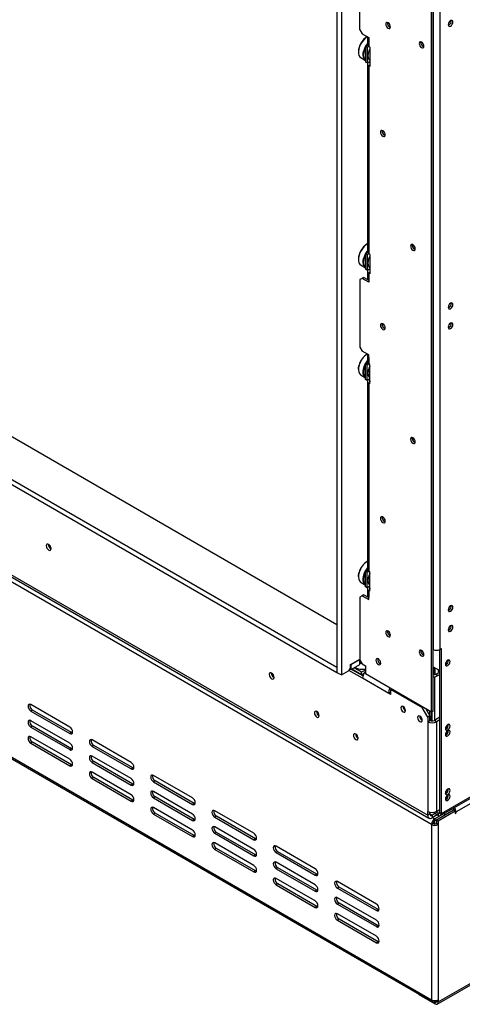
# Model space of a CAD drawing. Units: millimetres. Extents: x 43 to 5274, y 56 to 4027.
# Drawn here: x 3775 to 4055, y 202 to 827 of the extents above; entities that cross this region are included whole.
import ezdxf

# ---------------------------------------------------------------- set-up
doc = ezdxf.new("R2010")
doc.units = ezdxf.units.MM
doc.header["$LTSCALE"] = 20

msp = doc.modelspace()

# ---------------------------------------------------------------- linework, layer by layer
at = {"color": 7, "linetype": 'Continuous', "lineweight": 25}
for p, q in [((3975.94, 443.13), (3222.02, 878.36)), ((3198.69, 864.89), (3975.94, 416.19)), ((3198.69, 861.62), (3975.94, 412.92)), ((3975.94, 859.16), (3975.94, 412.92)), ((3978.77, 857.53), (3978.77, 411.29)), ((3990.51, 820.38), (3990.51, 860.39)), ((4035.94, 387.71), (4035.94, 840.9)), ((4037, 388.33), (4037, 841.51)), ((4041.24, 842.65), (4041.24, 427.44)), ((3163.72, 824.36), (4033.47, 322.27)), ((4035.94, 316.35), (3163.37, 820.07)), ((3164.55, 822.53), (4034.29, 320.44)), ((3990.51, 820.38), (3991.92, 817.93)), ((4046.9, 823.38), (4046.52, 823.22)), ((3991.92, 817.93), (3996.17, 815.48)), ((3995.17, 816.05), (3995.03, 815.96)), ((3995.29, 815.07), (3995.29, 810.99)), ((3996.17, 815.48), (3996.17, 813.84)), ((3996.17, 813.84), (3996.17, 809.76)), ((3989.52, 806.41), (3989.52, 806.25)), ((3995.39, 810.54), (3994.04, 809.76)), ((3995.1, 809.15), (3994.04, 809.76)), ((3994.04, 809.76), (3994.04, 799.96)), ((3996.17, 809.76), (3995.1, 809.15)), ((3995.1, 809.15), (3995.1, 799.35)), ((3996.87, 809.35), (3996.17, 809.76)), ((3996.87, 809.35), (3996.87, 797.1)), ((3991.18, 802.59), (3994.04, 800.93)), ((3995.1, 799.35), (3994.04, 799.96)), ((3995.1, 799.35), (3996.87, 800.37)), ((3996.87, 799.55), (3996.17, 799.96)), ((3996.17, 799.96), (3996.17, 799.96)), ((3995.29, 798.74), (3995.29, 679.52)), ((3996.17, 797.51), (3996.17, 678.3)), ((3996.87, 797.1), (3996.17, 797.51)), ((3163.37, 709.02), (4035.94, 205.3)), ((3163.99, 707.65), (4036.56, 203.93)), ((3995.17, 684.58), (3995.03, 684.5)), ((3989.52, 674.95), (3989.52, 674.79)), ((3995.39, 679.07), (3994.04, 678.3)), ((3995.1, 677.69), (3994.04, 678.3)), ((3994.04, 678.3), (3994.04, 668.5)), ((3996.17, 678.3), (3995.1, 677.69)), ((3995.1, 677.69), (3995.1, 667.89)), ((3996.87, 677.89), (3996.17, 678.3)), ((3996.87, 677.89), (3996.87, 665.64)), ((3991.18, 671.12), (3994.04, 669.47)), ((3995.1, 667.89), (3994.04, 668.5)), ((3995.1, 667.89), (3996.87, 668.91)), ((3996.87, 668.09), (3996.17, 668.5)), ((3996.17, 668.5), (3996.17, 668.5)), ((3991.92, 662.78), (3990.51, 661.97)), ((3990.51, 661.97), (3990.51, 619.1)), ((3992.98, 663.4), (3991.92, 662.78)), ((3996.17, 660.33), (3991.92, 662.78)), ((3992.98, 663.4), (3996.17, 661.56)), ((3995.29, 667.27), (3995.29, 663.19)), ((3996.17, 666.05), (3996.17, 661.97)), ((3996.87, 665.64), (3996.17, 666.05)), ((3996.17, 661.97), (3996.17, 660.33)), ((4046.9, 644.15), (4046.54, 643.99)), ((4046.9, 631.49), (4046.52, 631.33)), ((3990.51, 619.1), (3991.92, 616.65)), ((3996.17, 614.2), (3991.92, 616.65)), ((3995.17, 614.77), (3995.03, 614.69)), ((3995.29, 613.79), (3995.29, 609.71)), ((3996.17, 612.57), (3996.17, 614.2)), ((3996.17, 612.57), (3996.17, 608.48)), ((3994.04, 608.48), (3995.39, 609.26)), ((3995.1, 607.87), (3994.04, 608.48)), ((3994.04, 598.68), (3994.04, 608.48)), ((3995.1, 607.87), (3996.17, 608.48)), ((3995.1, 598.07), (3995.1, 607.87)), ((3996.87, 608.08), (3996.17, 608.48)), ((3996.87, 595.83), (3996.87, 608.08)), ((3989.52, 605.14), (3989.52, 604.97)), ((3991.18, 601.31), (3994.04, 599.65)), ((3995.1, 598.07), (3994.04, 598.68)), ((3996.87, 599.09), (3995.1, 598.07)), ((3995.29, 597.46), (3995.29, 478.24)), ((3996.87, 598.28), (3996.17, 598.68)), ((3996.17, 598.68), (3996.17, 598.68)), ((3996.17, 596.24), (3996.17, 477.02)), ((3996.87, 595.83), (3996.17, 596.24)), ((4041.54, 322.08), (4398.35, 528.06)), ((4042.16, 323.45), (4398.97, 529.43)), ((3995.17, 483.31), (3995.03, 483.22)), ((3994.04, 477.02), (3995.39, 477.8)), ((3995.1, 476.41), (3994.04, 477.02)), ((3994.04, 467.22), (3994.04, 477.02)), ((3995.1, 476.41), (3996.17, 477.02)), ((3995.1, 466.61), (3995.1, 476.41)), ((3996.87, 476.61), (3996.17, 477.02)), ((3996.87, 464.36), (3996.87, 476.61)), ((3989.52, 473.67), (3989.52, 473.51)), ((3991.18, 469.85), (3994.04, 468.19)), ((3992.98, 462.12), (3991.92, 461.51)), ((3992.98, 462.12), (3996.17, 460.28)), ((3995.1, 466.61), (3994.04, 467.22)), ((3996.87, 467.63), (3995.1, 466.61)), ((3995.29, 466), (3995.29, 461.91)), ((3996.87, 466.81), (3996.17, 467.22)), ((3996.17, 467.22), (3996.17, 467.22)), ((3996.17, 464.77), (3996.17, 460.69)), ((3996.87, 464.36), (3996.17, 464.77)), ((3991.92, 461.51), (3990.51, 460.69)), ((3990.51, 460.69), (3990.51, 420.68)), ((3991.92, 461.51), (3996.17, 459.06)), ((3996.17, 459.06), (3996.17, 460.69)), ((4046.9, 452.26), (4046.52, 452.1)), ((4046.9, 439.61), (4046.52, 439.44)), ((4041.1, 324.07), (4041.1, 427.36)), ((4041.24, 427.44), (4042.16, 427.97)), ((4042.16, 323.45), (4042.16, 427.97)), ((3984.57, 417.9), (3990.51, 421.33)), ((3984.89, 417.88), (3990.4, 421.07)), ((3990.23, 421.17), (3990.4, 421.07)), ((3990.4, 417.8), (3990.4, 421.07)), ((3990.4, 419.43), (3991.64, 418.72)), ((3990.4, 418.76), (3991.71, 418.6)), ((3991.88, 418.31), (3990.4, 418.47)), ((3990.51, 420.68), (3991.92, 418.23)), ((3975.94, 416.19), (3975.94, 412.92)), ((3975.94, 412.92), (3978.77, 411.29)), ((3978.77, 411.29), (3983.15, 413.82)), ((3992.1, 409.19), (3983.55, 414.12)), ((3984.22, 415), (3984.89, 414.62)), ((3984.57, 416.27), (3984.57, 417.9)), ((3984.71, 417.98), (3984.89, 417.88)), ((3984.89, 414.62), (3984.89, 417.88)), ((3984.89, 414.62), (3990.4, 417.8)), ((3992.35, 410.67), (3985.2, 414.8)), ((3991.53, 411.31), (3985.35, 414.88)), ((3991.53, 412.94), (3986.76, 415.7)), ((3987.59, 413.59), (3987.59, 413.42)), ((3994.04, 414.39), (3991.53, 412.94)), ((3991.53, 411.31), (3991.53, 412.94)), ((3993.06, 412.19), (3991.53, 411.31)), ((3991.92, 418.23), (3994.04, 417)), ((3994.04, 417), (3994.04, 411.9)), ((4037, 416.41), (4041.1, 414.05)), ((4037.71, 411.42), (4037.71, 416)), ((4038.11, 411.25), (4038.11, 415.77)), ((4040.18, 414.58), (4040.18, 413.67)), ((4040.18, 413.67), (4041.1, 413.14)), ((4041.1, 413.14), (4040.18, 413.67)), ((4045.13, 417.76), (4044.76, 417.6)), ((3991.31, 411.44), (3991.31, 411.28)), ((4008.72, 399.59), (3992.1, 409.19)), ((4035.94, 387.71), (3994.04, 411.9)), ((4037.71, 411.42), (4037, 411.02)), ((4038.11, 411.25), (4037.71, 411.48)), ((4039.48, 412.04), (4038.11, 411.25)), ((4038.65, 410.21), (4041.1, 411.62)), ((4010.13, 400.41), (4008.72, 399.59)), ((4010.13, 402.61), (4010.13, 402.04)), ((4010.63, 402.33), (4010.13, 402.04)), ((4010.13, 398.78), (4010.13, 402.04)), ((4010.13, 402.04), (4029.93, 390.61)), ((4010.13, 398.78), (4008.72, 399.59)), ((3806.48, 378.18), (3781.73, 392.47)), ((3782.8, 389), (3781.73, 388.38)), ((3781.73, 388.38), (3806.48, 374.1)), ((3807.54, 374.71), (3782.8, 389)), ((4029.93, 390.61), (4030.42, 390.9)), ((4033.47, 384.49), (4029.93, 390.61)), ((4032.26, 389.84), (4034.88, 385.31)), ((4034.88, 382.45), (4034.88, 388.33)), ((4037, 388.33), (4035.94, 387.71)), ((4035.94, 382.13), (4035.94, 387.71)), ((3806.48, 367.97), (3781.73, 382.26)), ((4034.88, 385.31), (4033.47, 384.49)), ((4033.47, 384.49), (4033.47, 381.63)), ((4033.47, 381.63), (4034.88, 382.45)), ((4033.47, 381.63), (4033.47, 324.72)), ((4034.88, 385.31), (4034.88, 382.45)), ((4041.1, 384.41), (4037.71, 382.45)), ((4039.12, 381.63), (4037.71, 382.45)), ((4041.1, 382.77), (4039.12, 381.63)), ((4039.12, 381.63), (4039.12, 324.72)), ((3782.8, 378.79), (3781.73, 378.18)), ((3781.73, 378.18), (3806.48, 363.89)), ((3807.54, 364.5), (3782.8, 378.79)), ((3807.54, 374.71), (3806.48, 374.1)), ((3808.15, 374.48), (3807.54, 374.71)), ((4045.13, 376.94), (4044.76, 376.77)), ((3806.48, 357.77), (3781.73, 372.05)), ((3782.8, 368.58), (3781.73, 367.97)), ((3807.54, 354.3), (3782.8, 368.58)), ((3845.37, 355.73), (3820.63, 370.02)), ((4045.13, 373.18), (4044.76, 373.02)), ((3781.73, 367.97), (3806.48, 353.68)), ((3807.54, 364.5), (3806.48, 363.89)), ((3808.15, 364.28), (3807.54, 364.5)), ((3821.69, 366.55), (3820.63, 365.93)), ((3820.63, 365.93), (3845.37, 351.65)), ((3846.44, 352.26), (3821.69, 366.55)), ((3845.37, 345.52), (3820.63, 359.81)), ((3821.69, 356.34), (3820.63, 355.73)), ((3846.44, 342.05), (3821.69, 356.34)), ((3807.54, 354.3), (3806.48, 353.68)), ((3808.15, 354.07), (3807.54, 354.3)), ((3820.63, 355.73), (3845.37, 341.44)), ((3846.44, 352.26), (3845.37, 351.65)), ((3847.04, 352.03), (3846.44, 352.26)), ((3845.37, 335.32), (3820.63, 349.6)), ((3821.69, 346.13), (3820.63, 345.52)), ((3820.63, 345.52), (3845.37, 331.23)), ((3846.44, 331.85), (3821.69, 346.13)), ((3884.27, 333.28), (3859.52, 347.57)), ((3860.58, 344.09), (3859.52, 343.48)), ((3859.52, 343.48), (3884.27, 329.2)), ((3885.33, 329.81), (3860.58, 344.09)), ((4084.73, 343.54), (4051.5, 324.35)), ((3846.44, 342.05), (3845.37, 341.44)), ((3847.04, 341.83), (3846.44, 342.05)), ((3884.27, 323.07), (3859.52, 337.36)), ((3846.44, 331.85), (3845.37, 331.23)), ((3847.04, 331.62), (3846.44, 331.85)), ((3860.58, 333.89), (3859.52, 333.28)), ((3859.52, 333.28), (3884.27, 318.99)), ((3885.33, 319.6), (3860.58, 333.89)), ((4045.13, 336.11), (4044.76, 335.95)), ((4045.13, 332.35), (4044.76, 332.19)), ((3884.27, 312.86), (3859.52, 327.15)), ((3885.33, 329.81), (3884.27, 329.2)), ((3885.93, 329.58), (3885.33, 329.81)), ((3923.16, 310.83), (3898.41, 325.11)), ((4033.47, 322.27), (4033.47, 324.72)), ((4039.12, 324.72), (4041.1, 325.86)), ((4039.12, 319.41), (4049.91, 325.64)), ((4040.18, 318.8), (4050.97, 325.02)), ((4049.91, 325.64), (4050.97, 325.02)), ((4050.97, 325.02), (4050.97, 323.43)), ((3860.58, 323.68), (3859.52, 323.07)), ((3859.52, 323.07), (3884.27, 308.78)), ((3885.33, 309.39), (3860.58, 323.68)), ((3885.33, 319.6), (3884.27, 318.99)), ((3885.93, 319.38), (3885.33, 319.6)), ((3899.47, 321.64), (3898.41, 321.03)), ((3898.41, 321.03), (3923.16, 306.74)), ((3924.22, 307.36), (3899.47, 321.64)), ((4034.88, 323.09), (4033.47, 322.27)), ((4034.88, 323.09), (4034.88, 324.19)), ((4038.13, 323.33), (4036.29, 322.27)), ((4039.55, 322.51), (4036.29, 320.64)), ((4036.29, 322.27), (4036.29, 320.64)), ((4040.04, 322.23), (4036.86, 324.07)), ((4044.43, 323.7), (4038.06, 320.02)), ((4038.06, 318.8), (4038.06, 320.02)), ((4039.12, 319.41), (4038.06, 318.8)), ((4040.04, 323.45), (4038.41, 324.39)), ((4039.12, 319.41), (4039.12, 316.96)), ((4039.12, 319.41), (4040.18, 318.8)), ((4040.04, 323.45), (4040.04, 322.23)), ((4040.18, 318.8), (4040.18, 316.35)), ((4041.1, 324.07), (4042.16, 323.45)), ((4044.43, 323.7), (4044.43, 323.74)), ((4044.43, 322.47), (4044.43, 323.7)), ((4050.97, 324.04), (4051.5, 323.74)), ((4050.97, 323.43), (4051.5, 323.74)), ((4051.5, 323.74), (4051.5, 324.35)), ((3923.16, 300.62), (3898.41, 314.91)), ((4037, 316.96), (4035.94, 316.35)), ((4035.94, 316.35), (4035.94, 205.3)), ((4040.18, 316.35), (4039.12, 316.96)), ((4040.18, 316.35), (4040.18, 205.3)), ((3885.33, 309.39), (3884.27, 308.78)), ((3885.93, 309.17), (3885.33, 309.39)), ((3899.47, 311.44), (3898.41, 310.82)), ((3898.41, 310.82), (3923.16, 296.54)), ((3924.22, 297.15), (3899.47, 311.44)), ((3924.22, 307.36), (3923.16, 306.74)), ((3924.82, 307.13), (3924.22, 307.36)), ((3923.16, 290.41), (3898.41, 304.7)), ((3899.47, 301.23), (3898.41, 300.62)), ((3898.41, 300.62), (3923.16, 286.33)), ((3924.22, 286.94), (3899.47, 301.23)), ((3962.05, 288.38), (3937.3, 302.66)), ((3924.22, 297.15), (3923.16, 296.54)), ((3924.82, 296.92), (3924.22, 297.15)), ((3938.36, 299.19), (3937.3, 298.58)), ((3937.3, 298.58), (3962.05, 284.29)), ((3963.11, 284.91), (3938.36, 299.19)), ((3962.05, 278.17), (3937.3, 292.46)), ((3938.36, 288.99), (3937.3, 288.37)), ((3937.3, 288.37), (3962.05, 274.09)), ((3963.11, 274.7), (3938.36, 288.99)), ((3924.22, 286.94), (3923.16, 286.33)), ((3924.82, 286.72), (3924.22, 286.94)), ((3962.05, 267.96), (3937.3, 282.25)), ((3963.11, 284.91), (3962.05, 284.29)), ((3963.71, 284.68), (3963.11, 284.91)), ((3938.36, 278.78), (3937.3, 278.17)), ((3937.3, 278.17), (3962.05, 263.88)), ((3963.11, 264.49), (3938.36, 278.78)), ((4000.94, 265.92), (3976.19, 280.21)), ((3977.25, 276.74), (3976.19, 276.13)), ((3976.19, 276.13), (4000.94, 261.84)), ((4002, 262.45), (3977.25, 276.74)), ((3963.11, 274.7), (3962.05, 274.09)), ((3963.71, 274.47), (3963.11, 274.7)), ((4000.94, 255.72), (3976.19, 270)), ((3963.11, 264.49), (3962.05, 263.88)), ((3963.71, 264.27), (3963.11, 264.49)), ((3977.25, 266.53), (3976.19, 265.92)), ((3976.19, 265.92), (4000.94, 251.63)), ((4002, 252.25), (3977.25, 266.53)), ((4002, 262.45), (4000.94, 261.84)), ((4002.6, 262.23), (4002, 262.45)), ((4000.94, 245.51), (3976.19, 259.8)), ((3977.25, 256.33), (3976.19, 255.72)), ((4002, 242.04), (3977.25, 256.33)), ((3976.19, 255.72), (4000.94, 241.43)), ((4002, 252.25), (4000.94, 251.63)), ((4002.6, 252.02), (4002, 252.25)), ((4002, 242.04), (4000.94, 241.43)), ((4002.6, 241.82), (4002, 242.04)), ((4039.56, 202.54), (4084.11, 228.25)), ((4040.18, 203.91), (4084.73, 229.63)), ((4028.16, 208.77), (4028.16, 208.4)), ((4038.06, 202.69), (4028.16, 208.4)), ((4038.06, 203.91), (4037.91, 204)), ((4039.12, 204.69), (4038.06, 204.07)), ((4038.06, 203.91), (4038.06, 202.69)), ((4039.12, 204.9), (4039.12, 204.52)), ((4039.12, 204.52), (4040.18, 203.91)), ((4040.18, 205.3), (4040.18, 203.91))]:
    msp.add_line(p, q, dxfattribs=at)
at = {"color": 8, "linetype": 'Continuous', "lineweight": 25}
for p, q in [((4037, 842.6), (4037, 427.44)), ((3996.87, 797.92), (3996.17, 797.51)), ((3996.87, 666.46), (3996.17, 666.05)), ((4009.35, 438.02), (4009.35, 438.08)), ((4041.1, 412.98), (4039.48, 412.04)), ((4037.71, 410.03), (4037.71, 382.45)), ((4036.29, 382.11), (4036.29, 387.92)), ((3964.23, 386.85), (3963.88, 385.91)), ((4036.29, 322.27), (4034.88, 323.09)), ((4036.65, 320.84), (4038.06, 320.02)), ((4037.71, 318.52), (4037.71, 316.73)), ((4041.1, 324.07), (4040.04, 323.45)), ((4050.97, 324.66), (4051.5, 324.35)), ((4038.06, 204.79), (4038.06, 204.07)), ((4039.12, 204.52), (4038.06, 203.91))]:
    msp.add_line(p, q, dxfattribs=at)
at = {"color": 7, "linetype": 'Continuous', "lineweight": 25, "flags": 128}
for points in [[(4008.36, 824.89), (4007.78, 825.09), (4007.29, 824.99), (4006.96, 824.62), (4006.84, 824.01), (4006.96, 823.27), (4007.29, 822.51), (4007.78, 821.85), (4008.36, 821.38), (4008.94, 821.17), (4009.44, 821.27), (4009.77, 821.65), (4009.88, 822.26), (4009.77, 822.99), (4009.44, 823.75), (4008.94, 824.42), (4008.36, 824.89)], [(4047.96, 826.2), (4047.39, 825.74), (4046.91, 825.09), (4046.59, 824.35), (4046.48, 823.62), (4046.59, 823.03), (4046.91, 822.66), (4047.39, 822.57), (4047.96, 822.77), (4048.53, 823.23), (4049.01, 823.88), (4049.33, 824.62), (4049.45, 825.34), (4049.33, 825.93), (4049.01, 826.3), (4048.53, 826.39), (4047.96, 826.2)], [(3995.17, 816.05), (3994.03, 815.25), (3992.86, 814.14), (3991.81, 812.82), (3990.91, 811.34), (3990.21, 809.78), (3989.74, 808.21), (3989.53, 806.69), (3989.58, 805.31), (3989.89, 804.13), (3990.45, 803.19), (3991.18, 802.59)], [(3995.58, 815.81), (3995.51, 815.73), (3995.34, 815.41), (3995.29, 815.07), (3995.34, 814.73), (3995.51, 814.41), (3995.79, 814.11), (3996.17, 813.84)], [(4029.58, 812.64), (4028.99, 812.84), (4028.5, 812.75), (4028.17, 812.37), (4028.06, 811.76), (4028.17, 811.03), (4028.5, 810.27), (4028.99, 809.6), (4029.58, 809.13), (4030.16, 808.93), (4030.65, 809.02), (4030.98, 809.4), (4031.1, 810.01), (4030.98, 810.75), (4030.65, 811.51), (4030.16, 812.17), (4029.58, 812.64)], [(3994.04, 800.93), (3993.79, 801.12), (3993.11, 801.91), (3992.68, 802.97), (3992.49, 804.27), (3992.57, 805.72), (3992.92, 807.28)], [(3993.19, 807.21), (3992.86, 805.69), (3992.78, 804.27), (3992.95, 803.01), (3993.38, 801.97), (3994.04, 801.2), (3994.04, 801.2)], [(3994.04, 809.34), (3993.76, 808.75), (3993.19, 807.21)], [(3995.29, 811.33), (3994.54, 810.24), (3994.38, 809.95)], [(4005, 756.4), (4004.42, 756.6), (4003.93, 756.51), (4003.6, 756.13), (4003.48, 755.52), (4003.6, 754.78), (4003.93, 754.02), (4004.42, 753.36), (4005, 752.89), (4005.59, 752.69), (4006.08, 752.78), (4006.41, 753.16), (4006.52, 753.77), (4006.41, 754.51), (4006.08, 755.27), (4005.59, 755.93), (4005, 756.4)], [(3995.17, 684.58), (3994.03, 683.79), (3992.86, 682.68), (3991.81, 681.36), (3990.91, 679.88), (3990.21, 678.32), (3989.74, 676.74), (3989.53, 675.23), (3989.58, 673.85), (3989.89, 672.66), (3990.45, 671.73), (3991.18, 671.12)], [(4024.1, 684.14), (4023.51, 684.34), (4023.02, 684.24), (4022.69, 683.87), (4022.58, 683.26), (4022.69, 682.52), (4023.02, 681.76), (4023.51, 681.1), (4024.1, 680.63), (4024.68, 680.43), (4025.17, 680.52), (4025.5, 680.9), (4025.62, 681.51), (4025.5, 682.24), (4025.17, 683), (4024.68, 683.67), (4024.1, 684.14)], [(3994.04, 669.47), (3993.79, 669.66), (3993.11, 670.45), (3992.68, 671.51), (3992.49, 672.8), (3992.57, 674.26), (3992.92, 675.81)], [(3993.19, 675.74), (3992.86, 674.23), (3992.78, 672.81), (3992.95, 671.55), (3993.38, 670.51), (3994.04, 669.74), (3994.04, 669.74)], [(3994.04, 677.88), (3993.76, 677.28), (3993.19, 675.74)], [(3995.29, 679.87), (3994.54, 678.77), (3994.38, 678.49)], [(4047.96, 646.97), (4047.39, 646.51), (4046.91, 645.86), (4046.59, 645.12), (4046.48, 644.39), (4046.59, 643.8), (4046.91, 643.43), (4047.39, 643.34), (4047.96, 643.54), (4048.53, 643.99), (4049.01, 644.64), (4049.33, 645.39), (4049.45, 646.11), (4049.33, 646.7), (4049.01, 647.07), (4048.53, 647.16), (4047.96, 646.97)], [(4005, 633.92), (4004.42, 634.12), (4003.93, 634.03), (4003.6, 633.65), (4003.48, 633.04), (4003.6, 632.3), (4003.93, 631.54), (4004.42, 630.88), (4005, 630.41), (4005.59, 630.21), (4006.08, 630.3), (4006.41, 630.68), (4006.52, 631.29), (4006.41, 632.02), (4006.08, 632.78), (4005.59, 633.45), (4005, 633.92)], [(4047.96, 634.31), (4047.39, 633.85), (4046.91, 633.2), (4046.59, 632.46), (4046.48, 631.74), (4046.59, 631.15), (4046.91, 630.78), (4047.39, 630.68), (4047.96, 630.88), (4048.53, 631.34), (4049.01, 631.99), (4049.33, 632.73), (4049.45, 633.45), (4049.33, 634.04), (4049.01, 634.41), (4048.53, 634.51), (4047.96, 634.31)], [(3995.58, 614.54), (3995.51, 614.45), (3995.34, 614.13), (3995.29, 613.79), (3995.34, 613.45), (3995.51, 613.13), (3995.79, 612.83), (3996.17, 612.57)], [(3989.52, 605.14), (3989.6, 606.29), (3989.94, 607.81)], [(3989.95, 607.71), (3989.6, 606.16), (3989.52, 604.7), (3989.71, 603.41), (3990.14, 602.35), (3990.82, 601.56), (3991.18, 601.31)], [(3994.04, 599.66), (3993.42, 600.2), (3992.86, 601.13), (3992.55, 602.32), (3992.5, 603.7), (3992.71, 605.21), (3993.18, 606.79), (3993.88, 608.35), (3994.78, 609.83), (3995.29, 610.51)], [(3994.04, 608.06), (3993.45, 606.7), (3992.99, 605.17), (3992.78, 603.69), (3992.83, 602.34), (3993.14, 601.19), (3993.68, 600.28), (3994.04, 599.92)], [(3995.29, 610.05), (3995, 609.67), (3994.38, 608.67)], [(4024.1, 561.66), (4023.51, 561.86), (4023.02, 561.76), (4022.69, 561.38), (4022.58, 560.78), (4022.69, 560.04), (4023.02, 559.28), (4023.51, 558.62), (4024.1, 558.15), (4024.68, 557.94), (4025.17, 558.04), (4025.5, 558.42), (4025.62, 559.02), (4025.5, 559.76), (4025.17, 560.52), (4024.68, 561.19), (4024.1, 561.66)], [(4005, 511.44), (4004.42, 511.64), (4003.93, 511.54), (4003.6, 511.17), (4003.48, 510.56), (4003.6, 509.82), (4003.93, 509.06), (4004.42, 508.4), (4005, 507.93), (4005.59, 507.72), (4006.08, 507.82), (4006.41, 508.2), (4006.52, 508.81), (4006.41, 509.54), (4006.08, 510.3), (4005.59, 510.97), (4005, 511.44)], [(3794.6, 491.35), (3794.49, 492.11), (3794.15, 492.89), (3793.64, 493.57), (3793.05, 494.05), (3792.45, 494.25), (3791.95, 494.16), (3791.61, 493.77), (3791.49, 493.15), (3791.61, 492.39), (3791.95, 491.61), (3792.45, 490.93), (3793.05, 490.45), (3793.64, 490.25), (3794.15, 490.34), (3794.49, 490.73), (3794.6, 491.35)], [(3989.52, 473.67), (3989.6, 474.83), (3989.94, 476.35)], [(3989.95, 476.25), (3989.6, 474.7), (3989.52, 473.24), (3989.71, 471.95), (3990.14, 470.88), (3990.82, 470.09), (3991.18, 469.85)], [(3994.04, 468.19), (3993.42, 468.74), (3992.86, 469.67), (3992.55, 470.86), (3992.5, 472.24), (3992.71, 473.75), (3993.18, 475.33), (3993.88, 476.89), (3994.78, 478.37), (3995.29, 479.05)], [(3994.04, 476.6), (3993.45, 475.24), (3992.99, 473.7), (3992.78, 472.23), (3992.83, 470.88), (3993.14, 469.72), (3993.68, 468.81), (3994.04, 468.46)], [(3995.29, 478.59), (3995, 478.2), (3994.38, 477.21)], [(4047.96, 455.08), (4047.39, 454.62), (4046.91, 453.97), (4046.59, 453.23), (4046.48, 452.51), (4046.59, 451.92), (4046.91, 451.55), (4047.39, 451.45), (4047.96, 451.65), (4048.53, 452.11), (4049.01, 452.76), (4049.33, 453.5), (4049.45, 454.22), (4049.33, 454.81), (4049.01, 455.18), (4048.53, 455.28), (4047.96, 455.08)], [(4008.36, 439.07), (4007.78, 439.27), (4007.29, 439.18), (4006.96, 438.8), (4006.84, 438.19), (4006.96, 437.46), (4007.29, 436.7), (4007.78, 436.03), (4008.36, 435.56), (4008.94, 435.36), (4009.44, 435.46), (4009.77, 435.83), (4009.88, 436.44), (4009.77, 437.18), (4009.44, 437.94), (4008.94, 438.6), (4008.36, 439.07)], [(4047.96, 442.42), (4047.39, 441.96), (4046.91, 441.31), (4046.59, 440.57), (4046.48, 439.85), (4046.59, 439.26), (4046.91, 438.89), (4047.39, 438.8), (4047.96, 438.99), (4048.53, 439.45), (4049.01, 440.1), (4049.33, 440.84), (4049.45, 441.56), (4049.33, 442.16), (4049.01, 442.53), (4048.53, 442.62), (4047.96, 442.42)], [(4029.58, 426.83), (4028.99, 427.03), (4028.5, 426.93), (4028.17, 426.55), (4028.06, 425.95), (4028.17, 425.21), (4028.5, 424.45), (4028.99, 423.78), (4029.58, 423.32), (4030.16, 423.11), (4030.65, 423.21), (4030.98, 423.59), (4031.1, 424.19), (4030.98, 424.93), (4030.65, 425.69), (4030.16, 426.36), (4029.58, 426.83)], [(4002.18, 421.41), (4001.59, 421.62), (4001.1, 421.52), (4000.77, 421.14), (4000.66, 420.54), (4000.77, 419.8), (4001.1, 419.04), (4001.59, 418.37), (4002.18, 417.9), (4002.76, 417.7), (4003.25, 417.8), (4003.58, 418.18), (4003.7, 418.78), (4003.58, 419.52), (4003.25, 420.28), (4002.76, 420.94), (4002.18, 421.41)], [(4046.19, 420.58), (4045.62, 420.12), (4045.14, 419.47), (4044.82, 418.73), (4044.71, 418.01), (4044.82, 417.42), (4045.14, 417.05), (4045.62, 416.95), (4046.19, 417.15), (4046.76, 417.61), (4047.24, 418.26), (4047.56, 419), (4047.68, 419.72), (4047.56, 420.31), (4047.24, 420.68), (4046.76, 420.78), (4046.19, 420.58)], [(3936.03, 409.71), (3935.91, 410.47), (3935.57, 411.24), (3935.07, 411.93), (3934.47, 412.41), (3933.87, 412.61), (3933.37, 412.51), (3933.03, 412.13), (3932.91, 411.51), (3933.03, 410.75), (3933.37, 409.97), (3933.87, 409.29), (3934.47, 408.81), (3935.07, 408.61), (3935.57, 408.7), (3935.91, 409.09), (3936.03, 409.71)], [(4037, 410.22), (4037.2, 410.15), (4037.73, 410.03), (4038.22, 410.05), (4038.65, 410.21), (4039, 410.5), (4039.26, 410.91), (4039.42, 411.43), (4039.48, 412.04)], [(3781.73, 392.47), (3781.06, 392.7), (3780.48, 392.59), (3780.1, 392.15), (3779.97, 391.45), (3780.1, 390.59), (3780.48, 389.7), (3781.06, 388.93), (3781.73, 388.38)], [(3964.63, 385.44), (3964.51, 386.18), (3964.18, 386.94), (3963.69, 387.61), (3963.11, 388.08), (3962.53, 388.28), (3962.03, 388.18), (3961.7, 387.8), (3961.59, 387.2), (3961.7, 386.46), (3962.03, 385.7), (3962.53, 385.03), (3963.11, 384.56), (3963.69, 384.36), (3964.18, 384.46), (3964.51, 384.84), (3964.63, 385.44)], [(4019.39, 388.65), (4019.28, 389.37), (4018.96, 390.12), (4018.48, 390.77), (4017.91, 391.22), (4017.34, 391.42), (4016.86, 391.33), (4016.54, 390.96), (4016.42, 390.37), (4016.54, 389.65), (4016.86, 388.9), (4017.34, 388.25), (4017.91, 387.79), (4018.48, 387.6), (4018.96, 387.69), (4019.28, 388.06), (4019.39, 388.65)], [(3781.73, 382.26), (3781.06, 382.5), (3780.48, 382.38), (3780.1, 381.94), (3779.97, 381.24), (3780.1, 380.38), (3780.48, 379.5), (3781.06, 378.72), (3781.73, 378.18)], [(4030, 382.53), (4029.89, 383.25), (4029.57, 383.99), (4029.08, 384.64), (4028.52, 385.1), (4027.95, 385.3), (4027.47, 385.21), (4027.14, 384.83), (4027.03, 384.24), (4027.14, 383.52), (4027.47, 382.78), (4027.95, 382.13), (4028.52, 381.67), (4029.08, 381.47), (4029.57, 381.57), (4029.89, 381.94), (4030, 382.53)], [(3806.48, 374.1), (3807.16, 373.86), (3807.73, 373.97), (3808.12, 374.42), (3808.25, 375.12), (3808.12, 375.98), (3807.73, 376.86), (3807.16, 377.63), (3806.48, 378.18)], [(4046.19, 379.75), (4045.62, 379.29), (4045.14, 378.64), (4044.82, 377.9), (4044.71, 377.18), (4044.82, 376.59), (4045.14, 376.22), (4045.62, 376.13), (4046.19, 376.32), (4046.76, 376.78), (4047.24, 377.43), (4047.56, 378.17), (4047.68, 378.9), (4047.56, 379.49), (4047.24, 379.86), (4046.76, 379.95), (4046.19, 379.75)], [(4046.19, 376), (4045.62, 375.54), (4045.14, 374.89), (4044.82, 374.15), (4044.71, 373.42), (4044.82, 372.83), (4045.14, 372.46), (4045.62, 372.37), (4046.19, 372.57), (4046.76, 373.03), (4047.24, 373.68), (4047.56, 374.42), (4047.68, 375.14), (4047.56, 375.73), (4047.24, 376.1), (4046.76, 376.19), (4046.19, 376)], [(4044.75, 376.8), (4044.78, 376.81), (4045.22, 376.99)], [(3781.73, 372.05), (3781.06, 372.29), (3780.48, 372.18), (3780.1, 371.74), (3779.97, 371.03), (3780.1, 370.17), (3780.48, 369.29), (3781.06, 368.52), (3781.73, 367.97)], [(3820.63, 370.02), (3819.95, 370.25), (3819.38, 370.14), (3818.99, 369.7), (3818.86, 369), (3818.99, 368.14), (3819.38, 367.25), (3819.95, 366.48), (3820.63, 365.93)], [(3989.38, 371.16), (3989.26, 371.89), (3988.93, 372.65), (3988.44, 373.32), (3987.86, 373.79), (3987.27, 373.99), (3986.78, 373.89), (3986.45, 373.52), (3986.34, 372.91), (3986.45, 372.17), (3986.78, 371.41), (3987.27, 370.75), (3987.86, 370.28), (3988.44, 370.08), (3988.93, 370.17), (3989.26, 370.55), (3989.38, 371.16)], [(3806.48, 363.89), (3807.16, 363.66), (3807.73, 363.77), (3808.12, 364.21), (3808.25, 364.91), (3808.12, 365.77), (3807.73, 366.65), (3807.16, 367.43), (3806.48, 367.97)], [(3806.48, 353.68), (3807.16, 353.45), (3807.73, 353.56), (3808.12, 354), (3808.25, 354.71), (3808.12, 355.56), (3807.73, 356.45), (3807.16, 357.22), (3806.48, 357.77)], [(3820.63, 359.81), (3819.95, 360.04), (3819.38, 359.93), (3818.99, 359.49), (3818.86, 358.79), (3818.99, 357.93), (3819.38, 357.05), (3819.95, 356.27), (3820.63, 355.73)], [(3820.63, 349.6), (3819.95, 349.84), (3819.38, 349.73), (3818.99, 349.29), (3818.86, 348.58), (3818.99, 347.72), (3819.38, 346.84), (3819.95, 346.07), (3820.63, 345.52)], [(3845.37, 351.65), (3846.05, 351.41), (3846.62, 351.52), (3847.01, 351.96), (3847.14, 352.67), (3847.01, 353.53), (3846.62, 354.41), (3846.05, 355.18), (3845.37, 355.73)], [(3845.37, 341.44), (3846.05, 341.2), (3846.62, 341.32), (3847.01, 341.76), (3847.14, 342.46), (3847.01, 343.32), (3846.62, 344.2), (3846.05, 344.98), (3845.37, 345.52)], [(3859.52, 347.57), (3858.84, 347.8), (3858.27, 347.69), (3857.88, 347.25), (3857.75, 346.54), (3857.88, 345.69), (3858.27, 344.8), (3858.84, 344.03), (3859.52, 343.48)], [(3859.52, 337.36), (3858.84, 337.59), (3858.27, 337.48), (3857.88, 337.04), (3857.75, 336.34), (3857.88, 335.48), (3858.27, 334.6), (3858.84, 333.82), (3859.52, 333.28)], [(4046.19, 338.93), (4045.62, 338.47), (4045.14, 337.82), (4044.82, 337.08), (4044.71, 336.35), (4044.82, 335.76), (4045.14, 335.39), (4045.62, 335.3), (4046.19, 335.5), (4046.76, 335.96), (4047.24, 336.6), (4047.56, 337.35), (4047.68, 338.07), (4047.56, 338.66), (4047.24, 339.03), (4046.76, 339.12), (4046.19, 338.93)], [(3845.37, 331.23), (3846.05, 331), (3846.62, 331.11), (3847.01, 331.55), (3847.14, 332.25), (3847.01, 333.11), (3846.62, 334), (3846.05, 334.77), (3845.37, 335.32)], [(3884.27, 329.2), (3884.94, 328.96), (3885.52, 329.07), (3885.9, 329.51), (3886.03, 330.22), (3885.9, 331.08), (3885.52, 331.96), (3884.94, 332.73), (3884.27, 333.28)], [(4046.19, 335.17), (4045.62, 334.71), (4045.14, 334.06), (4044.82, 333.32), (4044.71, 332.6), (4044.82, 332.01), (4045.14, 331.64), (4045.62, 331.54), (4046.19, 331.74), (4046.76, 332.2), (4047.24, 332.85), (4047.56, 333.59), (4047.68, 334.31), (4047.56, 334.9), (4047.24, 335.27), (4046.76, 335.37), (4046.19, 335.17)], [(4044.75, 335.97), (4044.78, 335.99), (4045.22, 336.16)], [(3859.52, 327.15), (3858.84, 327.39), (3858.27, 327.28), (3857.88, 326.83), (3857.75, 326.13), (3857.88, 325.27), (3858.27, 324.39), (3858.84, 323.61), (3859.52, 323.07)], [(3898.41, 325.11), (3897.73, 325.35), (3897.16, 325.24), (3896.77, 324.8), (3896.64, 324.09), (3896.77, 323.23), (3897.16, 322.35), (3897.73, 321.58), (3898.41, 321.03)], [(3884.27, 318.99), (3884.94, 318.75), (3885.52, 318.86), (3885.9, 319.31), (3886.03, 320.01), (3885.9, 320.87), (3885.52, 321.75), (3884.94, 322.53), (3884.27, 323.07)], [(3884.27, 308.78), (3884.94, 308.55), (3885.52, 308.66), (3885.9, 309.1), (3886.03, 309.8), (3885.9, 310.66), (3885.52, 311.55), (3884.94, 312.32), (3884.27, 312.86)], [(3898.41, 314.91), (3897.73, 315.14), (3897.16, 315.03), (3896.77, 314.59), (3896.64, 313.89), (3896.77, 313.03), (3897.16, 312.14), (3897.73, 311.37), (3898.41, 310.82)], [(3923.16, 306.74), (3923.83, 306.51), (3924.41, 306.62), (3924.79, 307.06), (3924.92, 307.76), (3924.79, 308.62), (3924.41, 309.51), (3923.83, 310.28), (3923.16, 310.83)], [(3898.41, 304.7), (3897.73, 304.94), (3897.16, 304.82), (3896.77, 304.38), (3896.64, 303.68), (3896.77, 302.82), (3897.16, 301.94), (3897.73, 301.16), (3898.41, 300.62)], [(3923.16, 296.54), (3923.83, 296.3), (3924.41, 296.41), (3924.79, 296.85), (3924.92, 297.56), (3924.79, 298.42), (3924.41, 299.3), (3923.83, 300.07), (3923.16, 300.62)], [(3937.3, 302.66), (3936.62, 302.9), (3936.05, 302.79), (3935.67, 302.35), (3935.53, 301.64), (3935.67, 300.78), (3936.05, 299.9), (3936.62, 299.13), (3937.3, 298.58)], [(3923.16, 286.33), (3923.83, 286.1), (3924.41, 286.21), (3924.79, 286.65), (3924.92, 287.35), (3924.79, 288.21), (3924.41, 289.09), (3923.83, 289.87), (3923.16, 290.41)], [(3937.3, 292.46), (3936.62, 292.69), (3936.05, 292.58), (3935.67, 292.14), (3935.53, 291.44), (3935.67, 290.58), (3936.05, 289.69), (3936.62, 288.92), (3937.3, 288.37)], [(3962.05, 284.29), (3962.72, 284.06), (3963.3, 284.17), (3963.68, 284.61), (3963.81, 285.31), (3963.68, 286.17), (3963.3, 287.06), (3962.72, 287.83), (3962.05, 288.38)], [(3937.3, 282.25), (3936.62, 282.48), (3936.05, 282.37), (3935.67, 281.93), (3935.53, 281.23), (3935.67, 280.37), (3936.05, 279.49), (3936.62, 278.71), (3937.3, 278.17)], [(3962.05, 274.09), (3962.72, 273.85), (3963.3, 273.96), (3963.68, 274.4), (3963.81, 275.11), (3963.68, 275.97), (3963.3, 276.85), (3962.72, 277.62), (3962.05, 278.17)], [(3976.19, 280.21), (3975.51, 280.45), (3974.94, 280.34), (3974.56, 279.89), (3974.42, 279.19), (3974.56, 278.33), (3974.94, 277.45), (3975.51, 276.67), (3976.19, 276.13)], [(3976.19, 270), (3975.51, 270.24), (3974.94, 270.13), (3974.56, 269.69), (3974.42, 268.98), (3974.56, 268.13), (3974.94, 267.24), (3975.51, 266.47), (3976.19, 265.92)], [(3962.05, 263.88), (3962.72, 263.64), (3963.3, 263.76), (3963.68, 264.2), (3963.81, 264.9), (3963.68, 265.76), (3963.3, 266.64), (3962.72, 267.42), (3962.05, 267.96)], [(4000.94, 261.84), (4001.61, 261.61), (4002.19, 261.72), (4002.57, 262.16), (4002.71, 262.86), (4002.57, 263.72), (4002.19, 264.6), (4001.61, 265.38), (4000.94, 265.92)], [(3976.19, 259.8), (3975.51, 260.03), (3974.94, 259.92), (3974.56, 259.48), (3974.42, 258.78), (3974.56, 257.92), (3974.94, 257.03), (3975.51, 256.26), (3976.19, 255.72)], [(4000.94, 251.63), (4001.61, 251.4), (4002.19, 251.51), (4002.57, 251.95), (4002.71, 252.66), (4002.57, 253.51), (4002.19, 254.4), (4001.61, 255.17), (4000.94, 255.72)], [(4000.94, 241.43), (4001.61, 241.19), (4002.19, 241.3), (4002.57, 241.75), (4002.71, 242.45), (4002.57, 243.31), (4002.19, 244.19), (4001.61, 244.96), (4000.94, 245.51)]]:
    msp.add_lwpolyline(points, dxfattribs=at)
at = {"color": 7, "linetype": 'Continuous', "lineweight": 25}
for centre, radius, start, end in [((4010.82, 824.55), 2.91, 169.92885, 250.06578), ((4010.78, 824.53), 2.84, 170.16784, 250.38343), ((4045.36, 825.96), 3, 300.83333, 7.66831), ((4001.44, 805.9), 11.94, 122.48121, 177.52417), ((4005.86, 803.35), 13.52, 141.42668, 163.14233), ((4032.03, 812.3), 2.91, 169.92885, 250.06578), ((4032, 812.29), 2.84, 170.16784, 250.38343), ((3996.79, 811.13), 1.51, 185.6948, 245.62534), ((3996.63, 798.74), 1.31, 110.78342, 249.21658), ((3997.32, 798.74), 0.534, 147.27103, 212.72897), ((4007.46, 756.06), 2.91, 169.92885, 250.06578), ((4007.43, 756.05), 2.84, 170.16784, 250.38343), ((4001.44, 674.43), 11.94, 122.48121, 177.52417), ((4026.56, 683.81), 2.91, 170.35641, 249.76448), ((4026.52, 683.78), 2.84, 170.16784, 250.38343), ((4005.86, 671.89), 13.52, 141.42668, 163.14233), ((3996.79, 679.67), 1.51, 185.6948, 245.62534), ((3996.63, 667.27), 1.31, 110.78342, 249.21658), ((3996.79, 663.34), 1.51, 185.6948, 245.62534), ((3997.32, 667.27), 0.534, 147.27103, 212.72897), ((4045.36, 646.73), 3, 300.83198, 7.6789), ((4007.46, 633.58), 2.91, 169.92885, 250.06578), ((4007.43, 633.56), 2.84, 170.16784, 250.38343), ((4045.36, 634.07), 3, 300.83333, 7.66831), ((4001.44, 604.61), 11.94, 122.45252, 164.48025), ((4001.74, 604.44), 12.24, 122.45252, 164.48025), ((3996.79, 609.86), 1.51, 185.6948, 245.62534), ((3996.63, 597.46), 1.31, 110.78342, 249.21658), ((3997.32, 597.46), 0.534, 147.27103, 212.72897), ((4026.56, 561.32), 2.91, 170.35641, 249.76448), ((4026.52, 561.3), 2.84, 170.16784, 250.38343), ((4007.46, 511.1), 2.91, 169.92885, 250.06578), ((4007.43, 511.08), 2.84, 170.16784, 250.38343), ((3796.06, 493.99), 3.15, 177.74035, 242.09738), ((3795.98, 493.94), 3, 177.27083, 242.52069), ((4001.44, 473.15), 11.94, 122.45252, 164.48025), ((4001.74, 472.97), 12.24, 122.45252, 164.48025), ((3996.79, 478.39), 1.51, 185.6948, 245.62534), ((3996.63, 466), 1.31, 110.78342, 249.21658), ((3997.32, 466), 0.534, 147.27103, 212.72897), ((3996.79, 462.06), 1.51, 185.6948, 245.62534), ((4045.36, 454.84), 3, 300.83333, 7.66831), ((4010.82, 438.73), 2.91, 169.92885, 250.06578), ((4045.36, 442.18), 3, 300.83333, 7.66831), ((4032.03, 426.49), 2.91, 169.92885, 250.06578), ((4039.12, 431.53), 4.61, 242.60967, 297.39033), ((4004.63, 421.08), 2.91, 169.92885, 250.06578), ((4004.6, 421.06), 2.84, 170.16784, 250.38343), ((4043.59, 420.34), 3, 300.83333, 7.66831), ((3937.48, 412.35), 3.15, 177.74035, 242.09738), ((3937.41, 412.3), 3, 177.33113, 241.9368), ((3981.5, 416.41), 3.07, 302.60548, 357.39452), ((3992.61, 427.15), 12.31, 244.60753, 276.68183), ((3992.58, 426.55), 11.77, 243.4683, 277.21103), ((3998.29, 408.9), 6.2, 133.25981, 177.31349), ((3784.5, 391.99), 3.44, 168.1442, 240.28694), ((3966.09, 388.04), 3.09, 178.38905, 241.60558), ((4020.97, 391.36), 3.17, 181.41473, 240.04649), ((4020.87, 391.22), 3.04, 179.2362, 240.75843), ((3784.5, 381.78), 3.44, 168.1442, 240.28694), ((4031.58, 385.24), 3.17, 181.41473, 240.04649), ((4031.48, 385.1), 3.04, 179.2362, 240.75843), ((4036.29, 387.09), 6.15, 242.60967, 297.39033), ((4036.29, 385.18), 3.07, 242.60967, 297.39033), ((4043.23, 375.99), 3.04, 299.24157, 0.76381), ((4043.59, 379.51), 3, 300.83333, 7.66831), ((4043.59, 375.76), 3, 300.83333, 7.66831), ((3784.5, 371.57), 3.44, 168.1442, 240.28694), ((3823.39, 369.53), 3.44, 168.1442, 240.28694), ((3990.84, 373.76), 3.09, 178.38905, 241.60558), ((3823.39, 359.33), 3.44, 168.1442, 240.28694), ((3823.39, 349.12), 3.44, 168.1442, 240.28694), ((3862.28, 347.08), 3.44, 168.1442, 240.28694), ((3862.28, 336.88), 3.44, 168.1442, 240.28694), ((4043.59, 338.69), 3, 300.83333, 7.66831), ((4043.23, 335.17), 3.04, 299.29599, 0.70473), ((4043.59, 334.93), 3, 300.83333, 7.66831), ((3862.28, 326.67), 3.44, 168.1442, 240.28694), ((3901.17, 324.63), 3.44, 168.1442, 240.28694), ((4036.29, 330.18), 6.15, 242.60967, 297.39033), ((4048.06, 324.81), 2.39, 13.2067, 51.89768), ((4046.88, 324.13), 4.62, 2.68653, 41.07602), ((4035.19, 321.99), 1.75, 170.78596, 309.20329), ((4035.74, 322.95), 0.873, 170.78596, 309.20329), ((4040.55, 316.14), 4.61, 122.60548, 177.39452), ((4039.3, 316.86), 2.31, 122.60548, 177.39452), ((4040.46, 323.96), 0.655, 230.79671, 9.21404), ((4040.87, 323.24), 1.31, 230.79671, 9.21404), ((3901.17, 314.43), 3.44, 168.1442, 240.28694), ((4038.06, 320.44), 4.61, 242.60967, 297.39033), ((4038.06, 319.01), 2.31, 242.60967, 297.39033), ((3901.17, 304.22), 3.44, 168.1442, 240.28694), ((3940.06, 302.18), 3.44, 168.1442, 240.28694), ((3940.06, 291.97), 3.44, 168.1442, 240.28694), ((3940.06, 281.77), 3.44, 168.1442, 240.28694), ((3978.96, 279.73), 3.44, 168.1442, 240.28694), ((3978.96, 269.52), 3.44, 168.1442, 240.28694), ((3978.96, 259.32), 3.44, 168.1442, 240.28694), ((4037.23, 205.09), 1.31, 170.78596, 309.20329), ((4038.06, 209.39), 4.61, 242.60967, 297.39033), ((4038.48, 204.42), 0.655, 230.79671, 9.21404), ((4038.89, 203.7), 1.31, 230.79671, 9.21404)]:
    msp.add_arc(centre, radius, start, end, dxfattribs=at)
msp.add_ellipse((4010.13, 402.04), major_axis=(0.91, 4.08), ratio=0.264803, start_param=1.364051, end_param=2.273541, dxfattribs=at)
for points in [[(3996.87, 808.38), (3996.86, 808.35), (3996.58, 807.92), (3996.19, 806.99), (3995.75, 805.64), (3995.56, 804.31), (3995.61, 803.06), (3995.91, 802.01), (3996.34, 801.23), (3996.73, 800.94), (3996.87, 800.83)], [(3996.87, 676.92), (3996.86, 676.89), (3996.58, 676.46), (3996.19, 675.52), (3995.75, 674.18), (3995.56, 672.85), (3995.61, 671.6), (3995.91, 670.54), (3996.34, 669.77), (3996.73, 669.48), (3996.87, 669.37)], [(3996.87, 607.1), (3996.86, 607.08), (3996.58, 606.64), (3996.19, 605.71), (3995.75, 604.36), (3995.56, 603.03), (3995.61, 601.79), (3995.91, 600.73), (3996.34, 599.96), (3996.73, 599.66), (3996.87, 599.55)], [(3996.87, 475.64), (3996.86, 475.61), (3996.58, 475.18), (3996.19, 474.25), (3995.75, 472.9), (3995.56, 471.57), (3995.61, 470.32), (3995.91, 469.27), (3996.34, 468.49), (3996.73, 468.2), (3996.87, 468.09)]]:
    msp.add_open_spline(points, degree=3, knots=[0, 0, 0, 0, 0.009197, 0.161913, 0.315078, 0.469193, 0.624738, 0.781397, 0.918822, 1, 1, 1, 1], dxfattribs=at)

doc.saveas('drawing.dxf')
